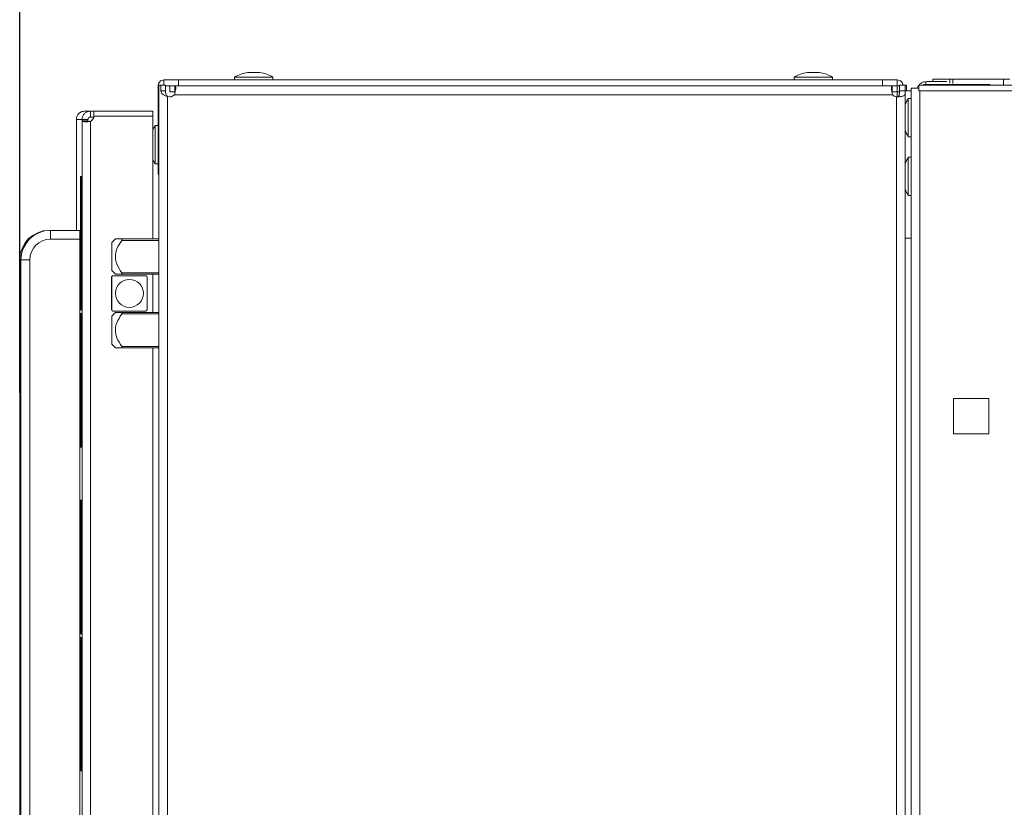
# Model space of a CAD drawing. Units: millimetres. Extents: x 209 to 19054, y -6969 to 212.
# Drawn here: x 11648 to 11982, y -2273 to -2006 of the extents above; entities that cross this region are included whole.
import ezdxf

# ---------------------------------------------------------------- set-up
doc = ezdxf.new("R2010")
doc.units = ezdxf.units.MM
doc.header["$PDSIZE"] = -1
doc.styles.add('SLDTEXTSTYLE2', font='TXT', dxfattribs={"width": 0.663})
doc.dimstyles.new('SLDDIMSTYLE2', dxfattribs={"dimtxt": 2.69062, "dimasz": 2.5, "dimexe": 0, "dimexo": 0.0625, "dimgap": 0.672655, "dimtad": 1, "dimdec": 0, "dimlfac": 20, "dimrnd": 1e-09, "dimzin": 12, "dimdsep": 46, "dimtxsty": 'SLDTEXTSTYLE2', "dimsah": 1, "dimcen": 0.09, "dimadec": 0, "dimazin": 3, "dimtfac": 1, "dimtofl": 0, "dimtmove": 0, "dimatfit": 3, "dimfxl": 1, "dimfrac": 2, "dimtolj": 1, "dimtzin": 12, "dimarcsym": 0})

# ---------------------------------------------------------------- blocks, each defined once
blk = doc.blocks.new('*D513')
at = {"color": 0, "lineweight": -2}
for p, q in [((11647.95, -2132.45), (11647.95, -1848.78)), ((11687.95, -1848.78), (13311.67, -1848.78)), ((13351.67, -2212.71), (13351.67, -1848.78))]:
    blk.add_line(p, q, dxfattribs=at)
at = {"color": 0}
for points in [[(11687.95, -1842.11), (11687.95, -1855.45), (11647.95, -1848.78)], [(13311.67, -1855.45), (13311.67, -1842.11), (13351.67, -1848.78)]]:
    blk.add_solid(points, dxfattribs=at)
at = {"layer": 'Defpoints', "color": 0}
for p in [(13351.67, -1848.78), (11647.95, -2132.52), (13351.67, -2212.77)]:
    blk.add_point(p, dxfattribs=at)
at = {"color": 0, "insert": (12499.81, -1803.78), "char_height": 50, "attachment_point": 5, "style": 'SLDTEXTSTYLE2'}
blk.add_mtext('\\A1;1704', dxfattribs=at)

msp = doc.modelspace()

# ---------------------------------------------------------------- linework, layer by layer
at = {"color": 7, "linetype": 'Continuous', "lineweight": 15}
for p, q in [((11696.93, -2026.13), (11696.93, -2027.87)), ((11696.93, -2026.13), (11701.93, -2026.13)), ((11701.93, -2026.13), (11701.93, -2028.13)), ((11701.93, -2026.13), (11940.93, -2026.13)), ((11720.93, -2025.13), (11720.93, -2026.13)), ((11720.93, -2025.13), (11733.93, -2025.13)), ((11725.43, -2023.63), (11729.43, -2023.63)), ((11733.93, -2026.13), (11733.93, -2025.13)), ((11910.93, -2025.13), (11910.93, -2026.13)), ((11910.93, -2025.13), (11923.93, -2025.13)), ((11915.43, -2023.63), (11919.43, -2023.63)), ((11923.93, -2026.13), (11923.93, -2025.13)), ((11940.93, -2026.13), (11940.93, -2028.13)), ((11940.93, -2026.13), (11945.93, -2026.13)), ((11945.93, -2026.13), (11945.93, -2028.13)), ((11958.07, -2025.87), (11958.07, -2026.67)), ((11958.07, -2025.87), (11963.85, -2025.87)), ((11958.07, -2025.87), (11958.07, -2025.87)), ((11963.85, -2025.87), (11964.87, -2025.87)), ((11964.87, -2025.87), (11982, -2025.87)), ((11982, -2025.87), (11982, -2027.87)), ((11982, -2025.87), (11984.18, -2025.87)), ((11694.92, -2028.13), (11695.19, -2028.13)), ((11694.92, -2030.12), (11694.92, -2028.13)), ((11695.19, -2027.87), (11695.19, -2565.87)), ((11695.19, -2027.87), (11695.89, -2027.87)), ((11695.89, -2027.87), (11695.89, -2029.87)), ((11695.89, -2027.87), (11697.43, -2027.87)), ((11697.43, -2027.87), (11697.43, -2029.87)), ((11697.43, -2028.13), (11701.93, -2028.13)), ((11698.93, -2030.13), (11698.93, -2028.13)), ((11700.67, -2030.13), (11700.67, -2028.13)), ((11701.93, -2028.13), (11940.93, -2028.13)), ((11940.93, -2028.13), (11943.44, -2028.13)), ((11943.44, -2028.13), (11944.2, -2028.13)), ((11944.2, -2028.13), (11944.2, -2030.13)), ((11945.93, -2028.13), (11944.2, -2028.13)), ((11945.93, -2030.13), (11945.93, -2028.13)), ((11946.67, -2028.13), (11945.93, -2028.13)), ((11946.67, -2029.87), (11946.67, -2027.87)), ((11948.67, -2027.87), (11946.67, -2027.87)), ((11948.67, -2029.87), (11948.67, -2027.87)), ((11948.67, -2027.87), (11948.67, -2079.87)), ((11948.67, -2027.87), (11949.03, -2027.87)), ((11949.03, -2027.87), (11949.03, -2029.87)), ((11950.67, -2028.89), (11950.67, -4278.89)), ((11950.67, -2028.89), (11953.27, -2028.89)), ((11953.24, -2027.87), (11953.24, -2029.87)), ((13348.24, -2027.87), (11953.24, -2027.87)), ((11955.67, -2026.71), (11955.67, -2027.63)), ((11955.67, -2027.87), (11955.67, -2027.63)), ((11956.54, -2027.87), (11956.54, -2027.66)), ((11962.81, -2026.67), (11956.55, -2026.67)), ((11694.92, -2030.12), (11695.19, -2030.12)), ((11694.92, -2058.12), (11694.92, -2030.12)), ((11695.89, -2029.87), (11697.43, -2029.87)), ((11698.19, -2031.73), (11698.19, -2562.01)), ((11700.67, -2030.13), (11698.93, -2030.13)), ((11700.49, -2031.13), (11944.38, -2031.13)), ((11945.93, -2030.13), (11944.2, -2030.13)), ((11946.67, -2030.13), (11945.93, -2030.13)), ((11945.93, -2030.13), (11945.93, -2031.83)), ((11948.67, -2029.87), (11946.67, -2029.87)), ((11948.67, -2029.87), (11950.67, -2029.87)), ((11950.67, -2032.39), (11949.67, -2032.39)), ((11949.67, -2045.39), (11949.67, -2032.39)), ((13348.24, -2029.87), (11953.24, -2029.87)), ((11669.14, -2039.52), (11667.2, -2039.52)), ((11671.14, -2039.52), (11669.14, -2039.52)), ((11671.94, -2036.72), (11670, -2036.72)), ((11671.94, -2036.72), (11673.15, -2036.72)), ((11671.94, -2038.72), (11671.94, -2036.72)), ((11671.94, -2038.72), (11673.12, -2038.72)), ((11673.14, -2038.37), (11673.15, -2038.37)), ((11673.15, -2038.37), (11673.15, -2036.72)), ((11673.15, -2036.72), (11693.15, -2036.72)), ((11693.15, -2038.37), (11673.15, -2038.37)), ((11693.15, -2038.37), (11693.15, -2036.72)), ((11693.15, -2080.12), (11693.15, -2038.37)), ((11667.2, -2040.01), (11667.2, -2077.22)), ((11671.15, -2040.01), (11669.15, -2040.01)), ((11669.15, -2040.01), (11669.15, -2553.73)), ((11671.95, -2040.2), (11671.96, -2040.2)), ((11671.96, -2040.2), (11671.96, -2553.54)), ((11694.92, -2041.62), (11693.92, -2041.62)), ((11693.92, -2054.62), (11693.92, -2041.62)), ((11949.67, -2045.39), (11950.67, -2045.39)), ((11950.67, -2052.39), (11949.67, -2052.39)), ((11949.67, -2065.39), (11949.67, -2052.39)), ((11693.92, -2054.62), (11694.92, -2054.62)), ((11668.8, -2058.87), (11668.61, -2058.87)), ((11668.61, -2058.87), (11668.61, -2104.37)), ((11668.8, -2063.87), (11668.8, -2058.87)), ((11668.99, -2058.87), (11668.8, -2058.87)), ((11668.8, -2058.87), (11668.8, -2063.87)), ((11668.99, -2104.37), (11668.99, -2058.87)), ((11694.92, -2058.12), (11695.19, -2058.12)), ((11668.63, -2104.37), (11668.63, -2063.87)), ((11668.63, -2063.87), (11668.8, -2063.87)), ((11668.8, -2063.87), (11668.97, -2063.87)), ((11668.97, -2063.87), (11668.97, -2104.37)), ((11668.99, -2063.87), (11668.97, -2063.87)), ((11949.67, -2065.39), (11950.67, -2065.39)), ((11657.95, -2077.22), (11658.39, -2077.22)), ((11658.39, -2077.22), (11668.39, -2077.22)), ((11668.4, -2080.22), (11658.4, -2080.22)), ((11668.4, -2357.22), (11668.4, -2080.22)), ((11680.44, -2080.12), (11679.19, -2081.37)), ((11679.19, -2081.37), (11679.19, -2086.12)), ((11682.58, -2080.12), (11695.19, -2080.12)), ((11695.19, -2080.62), (11682.58, -2080.62)), ((11948.67, -2079.87), (11948.67, -2542.87)), ((11948.67, -2079.87), (11950.67, -2079.87)), ((11679.19, -2086.12), (11679.19, -2090.87)), ((11648.39, -2087.22), (11647.95, -2087.22)), ((11647.95, -2087.22), (11647.95, -2357.22)), ((11648.39, -2087.22), (11651.4, -2087.22)), ((11648.39, -2357.22), (11648.39, -2087.22)), ((11651.4, -2087.22), (11651.4, -2357.22)), ((11668.4, -2344.72), (11668.4, -2088.72)), ((11679.19, -2090.87), (11680.44, -2092.12)), ((11682.58, -2091.62), (11695.19, -2091.62)), ((11695.19, -2092.12), (11682.58, -2092.12)), ((11693.15, -2105.12), (11693.15, -2092.12)), ((11679.15, -2093.12), (11679.15, -2104.12)), ((11679.21, -2093.12), (11679.15, -2093.12)), ((11668.61, -2104.37), (11668.63, -2104.37)), ((11668.63, -2105.37), (11668.61, -2105.37)), ((11668.61, -2105.37), (11668.61, -2150.87)), ((11668.63, -2145.87), (11668.63, -2105.37)), ((11668.97, -2104.37), (11668.99, -2104.37)), ((11668.99, -2105.37), (11668.97, -2105.37)), ((11668.97, -2105.37), (11668.97, -2145.87)), ((11668.99, -2150.87), (11668.99, -2105.37)), ((11679.15, -2104.12), (11679.21, -2104.12)), ((11680.44, -2105.12), (11679.19, -2106.37)), ((11679.19, -2106.37), (11679.19, -2115.87)), ((11682.58, -2105.12), (11695.19, -2105.12)), ((11695.19, -2105.62), (11682.58, -2105.62)), ((11648.33, -2107.22), (11648.01, -2107.22)), ((11648.01, -2107.22), (11648.01, -2327.22)), ((11648.33, -2327.22), (11648.33, -2107.22)), ((11679.19, -2115.87), (11680.44, -2117.12)), ((11682.58, -2116.62), (11695.19, -2116.62)), ((11695.19, -2117.12), (11682.58, -2117.12)), ((11693.15, -2476.62), (11693.15, -2117.12)), ((11977, -2134.39), (11965, -2134.39)), ((11965, -2134.39), (11965, -2146.39)), ((11977, -2146.39), (11977, -2134.39)), ((11668.8, -2145.87), (11668.63, -2145.87)), ((11668.8, -2150.87), (11668.8, -2145.87)), ((11668.97, -2145.87), (11668.8, -2145.87)), ((11668.8, -2145.87), (11668.8, -2150.87)), ((11668.99, -2145.87), (11668.97, -2145.87)), ((11965, -2146.39), (11977, -2146.39)), ((11668.61, -2150.87), (11668.8, -2150.87)), ((11668.8, -2150.87), (11668.99, -2150.87)), ((11668.8, -2168.87), (11668.61, -2168.87)), ((11668.61, -2168.87), (11668.61, -2214.37)), ((11668.8, -2173.87), (11668.8, -2168.87)), ((11668.8, -2168.87), (11668.8, -2173.87)), ((11668.99, -2168.87), (11668.8, -2168.87)), ((11668.99, -2214.37), (11668.99, -2168.87)), ((11668.63, -2214.37), (11668.63, -2173.87)), ((11668.63, -2173.87), (11668.8, -2173.87)), ((11668.8, -2173.87), (11668.97, -2173.87)), ((11668.97, -2173.87), (11668.97, -2214.37)), ((11668.99, -2173.87), (11668.97, -2173.87)), ((11668.61, -2214.37), (11668.63, -2214.37)), ((11668.63, -2215.37), (11668.61, -2215.37)), ((11668.61, -2215.37), (11668.61, -2260.87)), ((11668.63, -2255.87), (11668.63, -2215.37)), ((11668.97, -2214.37), (11668.99, -2214.37)), ((11668.99, -2215.37), (11668.97, -2215.37)), ((11668.97, -2215.37), (11668.97, -2255.87)), ((11668.99, -2260.87), (11668.99, -2215.37)), ((11668.8, -2255.87), (11668.63, -2255.87)), ((11668.8, -2260.87), (11668.8, -2255.87)), ((11668.97, -2255.87), (11668.8, -2255.87)), ((11668.8, -2255.87), (11668.8, -2260.87)), ((11668.99, -2255.87), (11668.97, -2255.87)), ((11668.61, -2260.87), (11668.8, -2260.87)), ((11668.8, -2260.87), (11668.99, -2260.87))]:
    msp.add_line(p, q, dxfattribs=at)
at = {"color": 8, "linetype": 'Continuous', "lineweight": 15}
for p, q in [((11958.07, -2025.87), (11958.07, -2026.67)), ((11963.85, -2025.87), (11963.85, -2027.22)), ((11964.87, -2025.87), (11964.87, -2027.29)), ((11962.81, -2026.67), (11956.54, -2026.67)), ((11977.52, -2027.66), (11956.54, -2027.66)), ((11945.67, -2031.85), (11945.67, -2361.15)), ((11953.67, -2029.87), (11953.67, -4278.89))]:
    msp.add_line(p, q, dxfattribs=at)
at = {"color": 7, "linetype": 'Continuous', "lineweight": 15}
msp.add_circle((11685.22, -2098.62), 4.75, dxfattribs=at)
for centre, radius, start, end in [((11726.74, -2035.05), 11.49, 96.5241, 120.3458), ((11728.13, -2035.05), 11.49, 59.6542, 83.4759), ((11916.74, -2035.05), 11.49, 96.5241, 120.3458), ((11918.13, -2035.05), 11.49, 59.6542, 83.4759), ((11955.5, -2010.86), 15.85, 270.6374, 273.774), ((11955.5, -2043.47), 15.85, 86.226, 89.3626), ((11698.93, -2029.87), 2, 248.2844, 320.9499), ((11945.93, -2029.87), 2, 219.0501, 262.5304), ((11959.59, -2038.2), 11.49, 149.6542, 161.8076), ((11500.3, -2039.07), 166.9, 359.6758, 359.8463), ((11836.04, -2039.07), 166.9, 180.1537, 180.3242), ((11838.04, -2039.07), 166.9, 180.1537, 180.3242), ((11671.14, -2038.37), 2, 293.7002, 350.0992), ((11671.15, -2038.37), 2, 293.7003, 0.0001), ((11703.84, -2047.43), 11.49, 149.6542, 158.5723), ((11959.59, -2039.59), 11.49, 198.1924, 210.3458), ((11959.59, -2058.2), 11.49, 149.6542, 161.8076), ((11703.84, -2048.82), 11.49, 201.4277, 210.3458), ((11959.59, -2059.59), 11.49, 198.1924, 210.3458), ((11657.95, -2087.22), 10, 90.0002, 180.0002), ((11658.39, -2087.22), 10, 90.0002, 180.0002), ((11478.58, -2079.47), 179.82, 359.761, 0.7169), ((11488.58, -2079.47), 179.82, 359.761, 0.7169), ((11658.4, -2087.22), 7, 90.0002, 180.0002), ((11679.65, -2093.12), 0.5, 90.0002, 180.0002), ((11679.65, -2104.12), 0.5, 179.9998, 269.9998)]:
    msp.add_arc(centre, radius, start, end, dxfattribs=at)
for points in [[(11694.92, -2028.13), (11694.95, -2027.87), (11695.02, -2027.35), (11695.48, -2026.68), (11696.14, -2026.22), (11696.66, -2026.16), (11696.93, -2026.13)], [(11945.93, -2028.13), (11945.93, -2028.13), (11945.93, -2028.13), (11945.93, -2028.13), (11945.93, -2028.13), (11945.93, -2028.13), (11945.93, -2028.13)]]:
    msp.add_open_spline(points, degree=3, dxfattribs=at)
for points, knots in [([(11945.93, -2026.13), (11946.2, -2026.16), (11946.72, -2026.22), (11947.38, -2026.69), (11947.8, -2027.27), (11947.86, -2027.7), (11947.88, -2027.87)], [0, 0, 0, 0, 0.273287, 0.546574, 0.819861, 1, 1, 1, 1]), ([(11700.49, -2031.13), (11700.55, -2030.92), (11700.67, -2030.51), (11700.83, -2029.8), (11700.94, -2029.18), (11700.93, -2028.69), (11700.89, -2028.39), (11700.8, -2028.17), (11700.71, -2028.15), (11700.67, -2028.13)], [0, 0, 0, 0, 0.138857, 0.264813, 0.478712, 0.59777, 0.723945, 0.857851, 1, 1, 1, 1]), ([(11944.2, -2028.13), (11944.16, -2028.15), (11944.07, -2028.18), (11943.96, -2028.47), (11943.91, -2029.04), (11944.05, -2030.01), (11944.27, -2030.75), (11944.38, -2031.13)], [0, 0, 0, 0, 0.153351, 0.290949, 0.519371, 0.749247, 1, 1, 1, 1]), ([(11953.24, -2028.04), (11953.13, -2028.19), (11952.92, -2028.44), (11952.84, -2028.75), (11952.8, -2028.89)], [0, 0, 0, 0, 0.545538, 1, 1, 1, 1]), ([(11955.67, -2026.71), (11955.43, -2026.72), (11954.98, -2026.76), (11954.25, -2027.05), (11953.65, -2027.41), (11953.42, -2027.78), (11953.36, -2027.87)], [0, 0, 0, 0, 0.269997, 0.506535, 0.879507, 1, 1, 1, 1]), ([(11954.5, -2027.87), (11954.66, -2027.81), (11955.04, -2027.66), (11955.44, -2027.64), (11955.67, -2027.63)], [0, 0, 0, 0, 0.4294, 1, 1, 1, 1]), ([(11956.54, -2027.66), (11956.57, -2027.68), (11956.61, -2027.7), (11956.63, -2027.84), (11956.63, -2027.87)], [0, 0, 0, 0, 0.751, 1, 1, 1, 1]), ([(11695.89, -2029.87), (11695.94, -2030.08), (11696.05, -2030.52), (11696.5, -2031.03), (11697.21, -2031.45), (11697.85, -2031.63), (11698.19, -2031.73)], [0, 0, 0, 0, 0.196851, 0.415914, 0.679366, 1, 1, 1, 1]), ([(11697.43, -2029.87), (11697.46, -2030.25), (11697.51, -2030.8), (11697.83, -2031.41), (11698.07, -2031.62), (11698.19, -2031.73)], [0, 0, 0, 0, 0.540004, 0.774234, 1, 1, 1, 1]), ([(11945.67, -2031.85), (11946.01, -2031.85), (11946.65, -2031.83), (11947.45, -2031.74), (11948.01, -2031.59), (11948.36, -2031.37), (11948.56, -2031.1), (11948.65, -2030.75), (11948.67, -2030.34), (11948.67, -2030.03), (11948.67, -2029.87)], [0, 0, 0, 0, 0.183889, 0.346891, 0.490047, 0.614939, 0.723986, 0.820843, 0.9107, 1, 1, 1, 1]), ([(11945.67, -2031.85), (11945.79, -2031.85), (11946.01, -2031.83), (11946.28, -2031.73), (11946.47, -2031.57), (11946.62, -2031.26), (11946.68, -2030.68), (11946.68, -2030.16), (11946.67, -2029.87)], [0, 0, 0, 0, 0.119694, 0.230126, 0.336751, 0.445621, 0.690758, 1, 1, 1, 1]), ([(11667.2, -2039.52), (11667.23, -2039.2), (11667.3, -2038.54), (11667.76, -2037.77), (11668.3, -2037.27), (11668.8, -2036.96), (11669.38, -2036.76), (11669.79, -2036.73), (11670, -2036.72)], [0, 0, 0, 0, 0.2213, 0.459418, 0.586368, 0.718611, 0.856411, 1, 1, 1, 1]), ([(11671.94, -2036.72), (11671.6, -2036.75), (11670.89, -2036.83), (11670.12, -2037.34), (11669.64, -2037.89), (11669.36, -2038.39), (11669.18, -2038.94), (11669.15, -2039.32), (11669.14, -2039.52)], [0, 0, 0, 0, 0.2361913, 0.4793476, 0.6050592, 0.7335454, 0.8651008, 1, 1, 1, 1]), ([(11671.94, -2038.72), (11671.89, -2038.72), (11671.8, -2038.72), (11671.65, -2038.77), (11671.51, -2038.84), (11671.39, -2038.93), (11671.28, -2039.06), (11671.2, -2039.2), (11671.15, -2039.36), (11671.15, -2039.46), (11671.14, -2039.52)], [0, 0, 0, 0, 0.121241, 0.236362, 0.34899, 0.462995, 0.58211, 0.709621, 0.848217, 1, 1, 1, 1]), ([(11669.15, -2040.01), (11669.18, -2040.09), (11669.25, -2040.25), (11669.71, -2040.32), (11670.25, -2040.34), (11670.76, -2040.32), (11671.33, -2040.28), (11671.75, -2040.23), (11671.96, -2040.2)], [0, 0, 0, 0, 0.2213019, 0.4594214, 0.586371, 0.7186132, 0.8564119, 1, 1, 1, 1]), ([(11682.58, -2091.62), (11681.96, -2090.64), (11680.95, -2089.05), (11680.32, -2086.47), (11680.67, -2083.88), (11681.68, -2082), (11682.44, -2080.85), (11682.58, -2080.62)], [0, 0, 0, 0, 0.2897441, 0.4717355, 0.653679, 0.9319915, 1, 1, 1, 1]), ([(11682.58, -2080.12), (11682.44, -2080.12), (11681.68, -2080.12), (11680.65, -2080.12), (11680.53, -2080.12), (11680.49, -2080.12)], [0, 0, 0, 0, 0.135857, 0.691828, 1, 1, 1, 1]), ([(11682.58, -2080.12), (11682.61, -2080.13), (11682.67, -2080.13), (11682.72, -2080.19), (11682.73, -2080.28), (11682.71, -2080.39), (11682.66, -2080.51), (11682.61, -2080.58), (11682.58, -2080.62)], [0, 0, 0, 0, 0.200847, 0.366786, 0.53358, 0.681334, 0.83291, 1, 1, 1, 1]), ([(11679.21, -2093.12), (11679.21, -2093.07), (11679.22, -2092.99), (11679.28, -2092.85), (11679.36, -2092.75), (11679.47, -2092.67), (11679.59, -2092.63), (11679.67, -2092.62), (11679.71, -2092.62)], [0, 0, 0, 0, 0.200847, 0.366786, 0.53358, 0.681334, 0.83291, 1, 1, 1, 1]), ([(11690.71, -2092.62), (11689.73, -2092.62), (11688.14, -2092.62), (11685.56, -2092.62), (11682.98, -2092.62), (11681.08, -2092.62), (11679.93, -2092.62), (11679.71, -2092.62)], [0, 0, 0, 0, 0.289744, 0.471736, 0.653679, 0.931992, 1, 1, 1, 1]), ([(11680.49, -2092.12), (11680.53, -2092.12), (11680.65, -2092.12), (11681.68, -2092.12), (11682.44, -2092.12), (11682.58, -2092.12)], [0, 0, 0, 0, 0.3081721, 0.8641429, 1, 1, 1, 1]), ([(11682.58, -2091.62), (11682.61, -2091.67), (11682.67, -2091.76), (11682.72, -2091.89), (11682.73, -2092), (11682.71, -2092.07), (11682.66, -2092.11), (11682.61, -2092.12), (11682.58, -2092.12)], [0, 0, 0, 0, 0.2008467, 0.3667865, 0.5335798, 0.6813345, 0.83291, 1, 1, 1, 1]), ([(11690.71, -2092.62), (11690.75, -2092.63), (11690.84, -2092.63), (11690.97, -2092.69), (11691.08, -2092.78), (11691.15, -2092.89), (11691.2, -2093.01), (11691.2, -2093.08), (11691.21, -2093.12)], [0, 0, 0, 0, 0.200847, 0.366786, 0.53358, 0.681334, 0.83291, 1, 1, 1, 1]), ([(11679.21, -2093.12), (11679.21, -2094.1), (11679.21, -2095.7), (11679.22, -2098.27), (11679.21, -2100.86), (11679.21, -2102.75), (11679.21, -2103.9), (11679.21, -2104.12)], [0, 0, 0, 0, 0.289744, 0.471736, 0.653679, 0.931992, 1, 1, 1, 1]), ([(11691.21, -2104.12), (11691.21, -2103.9), (11691.21, -2102.75), (11691.21, -2100.86), (11691.22, -2098.27), (11691.21, -2095.7), (11691.21, -2094.1), (11691.21, -2093.12)], [0, 0, 0, 0, 0.0680085, 0.346321, 0.5282645, 0.7102559, 1, 1, 1, 1]), ([(11679.71, -2104.62), (11679.66, -2104.62), (11679.57, -2104.61), (11679.44, -2104.55), (11679.33, -2104.46), (11679.26, -2104.35), (11679.21, -2104.24), (11679.21, -2104.16), (11679.21, -2104.12)], [0, 0, 0, 0, 0.200847, 0.366786, 0.53358, 0.681334, 0.83291, 1, 1, 1, 1]), ([(11679.71, -2104.62), (11679.93, -2104.62), (11681.08, -2104.62), (11682.98, -2104.62), (11685.56, -2104.62), (11688.14, -2104.62), (11689.73, -2104.62), (11690.71, -2104.62)], [0, 0, 0, 0, 0.0680085, 0.346321, 0.5282645, 0.7102559, 1, 1, 1, 1]), ([(11682.58, -2105.12), (11681.99, -2105.12), (11681.02, -2105.12), (11680.36, -2105.12), (11680.48, -2105.12), (11680.49, -2105.12)], [0, 0, 0, 0, 0.580171, 0.944582, 1, 1, 1, 1]), ([(11682.58, -2116.62), (11682.44, -2116.4), (11681.68, -2115.25), (11680.67, -2113.36), (11680.32, -2110.77), (11680.95, -2108.2), (11681.96, -2106.6), (11682.58, -2105.62)], [0, 0, 0, 0, 0.068008, 0.346321, 0.528264, 0.710256, 1, 1, 1, 1]), ([(11682.58, -2105.12), (11682.61, -2105.13), (11682.67, -2105.13), (11682.72, -2105.19), (11682.73, -2105.28), (11682.71, -2105.39), (11682.66, -2105.51), (11682.61, -2105.58), (11682.58, -2105.62)], [0, 0, 0, 0, 0.200847, 0.366786, 0.53358, 0.681334, 0.83291, 1, 1, 1, 1]), ([(11691.21, -2104.12), (11691.2, -2104.17), (11691.19, -2104.26), (11691.13, -2104.39), (11691.05, -2104.5), (11690.94, -2104.57), (11690.82, -2104.61), (11690.75, -2104.62), (11690.71, -2104.62)], [0, 0, 0, 0, 0.2008467, 0.3667865, 0.5335798, 0.6813345, 0.83291, 1, 1, 1, 1]), ([(11680.49, -2117.12), (11680.48, -2117.12), (11680.36, -2117.12), (11681.02, -2117.12), (11681.99, -2117.12), (11682.58, -2117.12)], [0, 0, 0, 0, 0.055418, 0.419829, 1, 1, 1, 1]), ([(11682.58, -2116.62), (11682.61, -2116.67), (11682.67, -2116.76), (11682.72, -2116.89), (11682.73, -2117), (11682.71, -2117.07), (11682.66, -2117.11), (11682.61, -2117.12), (11682.58, -2117.12)], [0, 0, 0, 0, 0.200847, 0.366786, 0.53358, 0.681334, 0.83291, 1, 1, 1, 1])]:
    msp.add_open_spline(points, degree=3, knots=knots, dxfattribs=at)

# ---------------------------------------------------------------- dimensions: what is measured, and where the dimension line sits
at = {"color": 1}
dim = msp.add_linear_dim(base=(13351.67, -1848.78), p1=(11647.95, -2132.52), p2=(13351.67, -2212.77), dimstyle='SLDDIMSTYLE2', override={"dimtxt": 50, "dimasz": 40, "dimgap": 20, "dimlfac": 1, "dimtxsty": 'SLDTEXTSTYLE2'}, dxfattribs=at)
dim.commit()
dim.dimension.update_dxf_attribs({"geometry": '*D513', "text_midpoint": (12499.81, -1848.78), "dimtype": 160})

doc.saveas('drawing.dxf')
